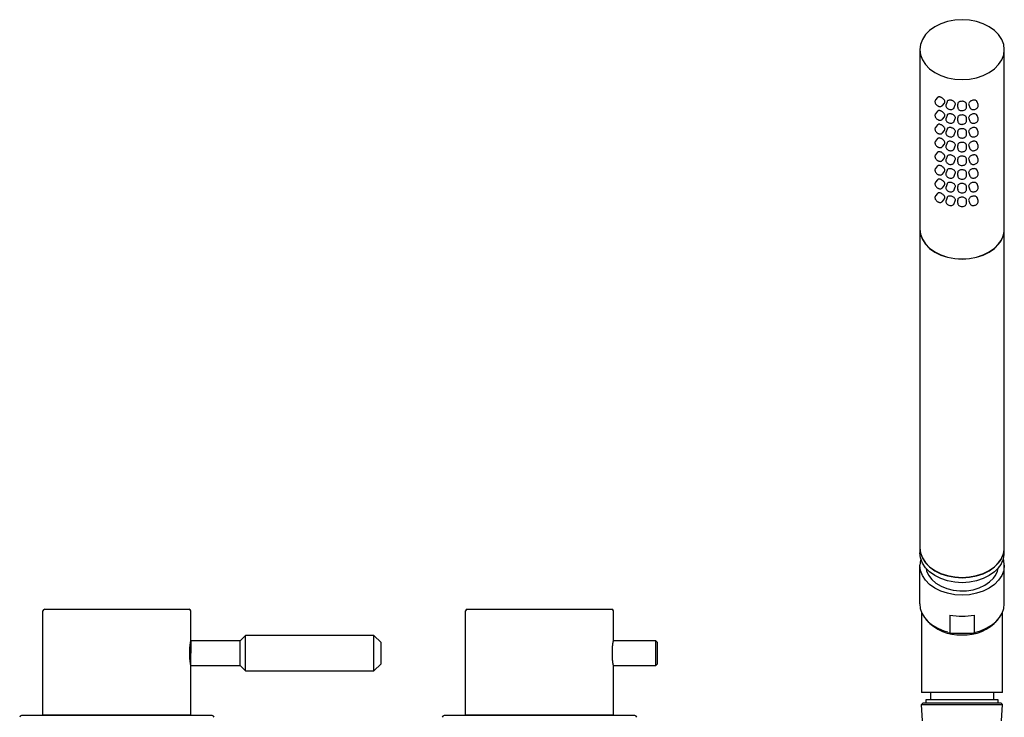
# Model space of a CAD drawing. Units: millimetres. Extents: x -511 to 784, y -52 to 668.
# Drawn here: x 101 to 380, y 173 to 371 of the extents above; entities that cross this region are included whole.
import ezdxf

# ---------------------------------------------------------------- set-up
doc = ezdxf.new("R2010")
doc.units = ezdxf.units.MM

msp = doc.modelspace()

# ---------------------------------------------------------------- linework, layer by layer
at = {"color": 7, "linetype": 'Continuous', "lineweight": 25}
for p, q in [((356.2, 362.92), (356.2, 312.01)), ((380.2, 312.01), (380.2, 362.92)), ((361.25, 349.32), (360.68, 348.62)), ((362.62, 347.04), (363.19, 347.74)), ((363.64, 347.35), (363.63, 347.33)), ((363.94, 348.14), (363.64, 347.35)), ((365.98, 346.46), (366.28, 347.25)), ((366.95, 347.41), (366.95, 346.59)), ((369.45, 346.59), (369.45, 347.41)), ((370.12, 347.25), (370.42, 346.46)), ((372.76, 347.35), (372.46, 348.14)), ((361.25, 345.44), (360.68, 344.73)), ((363.94, 344.25), (363.64, 343.46)), ((365.98, 346.46), (365.98, 346.48)), ((372.76, 343.46), (372.46, 344.25)), ((361.25, 341.55), (360.68, 340.84)), ((362.62, 343.15), (363.19, 343.85)), ((363.64, 343.46), (363.63, 343.44)), ((365.98, 342.57), (366.28, 343.36)), ((365.98, 342.57), (365.98, 342.59)), ((366.95, 343.52), (366.95, 342.7)), ((369.45, 342.7), (369.45, 343.52)), ((370.12, 343.36), (370.42, 342.57)), ((362.62, 339.26), (363.19, 339.97)), ((363.64, 339.57), (363.63, 339.55)), ((363.94, 340.36), (363.64, 339.57)), ((365.98, 338.68), (366.28, 339.48)), ((365.98, 338.68), (365.98, 338.7)), ((366.95, 339.63), (366.95, 338.81)), ((369.45, 338.81), (369.45, 339.63)), ((370.12, 339.47), (370.42, 338.68)), ((372.76, 339.57), (372.46, 340.36)), ((361.25, 337.66), (360.68, 336.95)), ((362.62, 335.37), (363.19, 336.08)), ((363.64, 335.68), (363.63, 335.66)), ((363.94, 336.47), (363.64, 335.68)), ((365.98, 334.79), (366.28, 335.59)), ((366.95, 335.74), (366.95, 334.92)), ((369.45, 334.92), (369.45, 335.74)), ((370.12, 335.59), (370.42, 334.79)), ((372.76, 335.68), (372.46, 336.47)), ((361.25, 333.77), (360.68, 333.06)), ((365.98, 334.79), (365.98, 334.81)), ((362.62, 331.48), (363.19, 332.19)), ((363.64, 331.79), (363.63, 331.77)), ((363.94, 332.58), (363.64, 331.79)), ((365.98, 330.9), (366.28, 331.7)), ((365.98, 330.9), (365.98, 330.92)), ((366.95, 331.85), (366.95, 331.03)), ((369.45, 331.03), (369.45, 331.85)), ((370.12, 331.7), (370.42, 330.9)), ((372.76, 331.79), (372.46, 332.58)), ((361.25, 329.88), (360.68, 329.17)), ((362.62, 327.59), (363.19, 328.3)), ((363.64, 327.9), (363.63, 327.88)), ((363.94, 328.69), (363.64, 327.9)), ((365.98, 327.02), (366.28, 327.81)), ((366.95, 327.97), (366.95, 327.14)), ((369.45, 327.14), (369.45, 327.97)), ((370.12, 327.81), (370.42, 327.02)), ((372.76, 327.9), (372.46, 328.69)), ((361.25, 325.99), (360.68, 325.29)), ((362.62, 323.7), (363.19, 324.41)), ((363.94, 324.81), (363.64, 324.01)), ((365.98, 327.02), (365.98, 327.03)), ((372.76, 324.01), (372.46, 324.8)), ((361.25, 322.1), (360.68, 321.4)), ((363.64, 324.01), (363.63, 324)), ((365.98, 323.13), (366.28, 323.92)), ((365.98, 323.13), (365.98, 323.14)), ((366.95, 324.08), (366.95, 323.25)), ((369.45, 323.25), (369.45, 324.08)), ((370.12, 323.92), (370.42, 323.13)), ((362.62, 319.82), (363.19, 320.52)), ((363.64, 320.12), (363.63, 320.11)), ((363.94, 320.92), (363.64, 320.12)), ((365.98, 319.24), (366.28, 320.03)), ((365.98, 319.24), (365.98, 319.25)), ((366.95, 320.19), (366.95, 319.36)), ((369.45, 319.36), (369.45, 320.19)), ((370.12, 320.03), (370.42, 319.24)), ((372.76, 320.12), (372.46, 320.92)), ((356.2, 311.94), (356.2, 221.57)), ((380.2, 221.57), (380.2, 311.94)), ((356.2, 221.5), (356.2, 220.09)), ((380.2, 220.09), (380.2, 221.5)), ((356.2, 205.59), (356.2, 216.55)), ((380.2, 205.59), (380.2, 216.55)), ((107.2, 174.08), (107.2, 203.58)), ((107.7, 204.08), (148.7, 204.08)), ((149.2, 195.18), (149.2, 203.58)), ((227.2, 174.08), (227.2, 203.58)), ((227.7, 204.08), (268.7, 204.08)), ((269.2, 195.18), (269.2, 203.58)), ((356.7, 203.17), (356.7, 195.49)), ((364.77, 202.41), (364.77, 197.46)), ((371.63, 202.41), (371.63, 197.46)), ((379.7, 195.49), (379.7, 203.17)), ((164.7, 196.58), (163.2, 195.08)), ((201.2, 196.58), (164.7, 196.58)), ((164.7, 191.58), (164.7, 196.58)), ((203.2, 194.58), (201.2, 196.58)), ((201.2, 191.58), (201.2, 196.58)), ((364.2, 197.45), (364.79, 197.32)), ((364.79, 197.31), (371.6, 197.31)), ((371.41, 197.27), (372.07, 197.43)), ((163.2, 195.08), (149.2, 195.08)), ((149.2, 195.08), (149.2, 191.58)), ((163.2, 191.58), (163.2, 195.08)), ((203.2, 191.58), (203.2, 194.58)), ((281.2, 195.08), (269.18, 195.08)), ((269.2, 195.18), (269.19, 195.14)), ((281.7, 194.58), (281.2, 195.08)), ((281.2, 191.58), (281.2, 195.08)), ((281.7, 191.58), (281.7, 194.58)), ((356.7, 195.49), (356.7, 184.88)), ((379.7, 184.88), (379.7, 195.49)), ((149.2, 188.08), (149.2, 191.58)), ((163.2, 188.08), (163.2, 191.58)), ((164.7, 186.58), (164.7, 191.58)), ((201.2, 186.58), (201.2, 191.58)), ((203.2, 188.58), (203.2, 191.58)), ((281.2, 188.08), (281.2, 191.58)), ((281.7, 188.58), (281.7, 191.58)), ((149.2, 188.08), (163.2, 188.08)), ((149.2, 174.08), (149.2, 187.98)), ((163.2, 188.08), (164.7, 186.58)), ((201.2, 186.58), (203.2, 188.58)), ((269.18, 188.08), (281.2, 188.08)), ((269.2, 174.08), (269.2, 187.98)), ((281.2, 188.08), (281.7, 188.58)), ((164.7, 186.58), (201.2, 186.58)), ((356.7, 184.88), (356.7, 180.38)), ((379.7, 180.38), (379.7, 184.88)), ((368.2, 180.38), (356.7, 180.38)), ((359.2, 180.38), (359.2, 178.38)), ((379.7, 180.38), (368.2, 180.38)), ((377.2, 178.38), (377.2, 180.38)), ((357.2, 177.48), (356.72, 176.98)), ((356.72, 176.98), (379.67, 176.98)), ((356.97, 172.38), (356.72, 176.98)), ((357.2, 177.48), (379.2, 177.48)), ((357.9, 178.38), (357.9, 177.48)), ((368.2, 178.38), (357.9, 178.38)), ((378.5, 178.38), (368.2, 178.38)), ((378.5, 177.48), (378.5, 178.38)), ((379.2, 177.48), (379.67, 176.98)), ((379.43, 172.38), (379.67, 176.98)), ((128.2, 173.88), (101.1, 173.88)), ((107.2, 174.08), (149.2, 174.08)), ((108.2, 174.08), (108.2, 173.88)), ((155.3, 173.88), (128.2, 173.88)), ((148.2, 173.88), (148.2, 174.08)), ((248.2, 173.88), (221.1, 173.88)), ((227.2, 174.08), (269.2, 174.08)), ((228.09, 174.08), (228.09, 173.88)), ((275.3, 173.88), (248.2, 173.88)), ((268.31, 173.88), (268.31, 174.08))]:
    msp.add_line(p, q, dxfattribs=at)
at = {"color": 7, "linetype": 'Continuous', "lineweight": 25, "flags": 128}
for points in [[(378.59, 358.68), (379.47, 360.02), (380.02, 361.45), (380.2, 362.92), (380.02, 364.4), (379.47, 365.82), (378.59, 367.17), (377.39, 368.38), (375.91, 369.42), (374.2, 370.27), (372.3, 370.9), (370.28, 371.28), (368.2, 371.41), (366.11, 371.28), (364.09, 370.9), (362.2, 370.27), (360.48, 369.42), (359, 368.38), (357.81, 367.17)], [(357.81, 367.17), (356.92, 365.82), (356.38, 364.4), (356.2, 362.92), (356.38, 361.45), (356.92, 360.02), (357.81, 358.68), (359, 357.47), (360.48, 356.42), (362.2, 355.57), (364.09, 354.95), (366.11, 354.57), (368.2, 354.44), (370.28, 354.57), (372.3, 354.95), (374.2, 355.57), (375.91, 356.42), (377.39, 357.47), (378.59, 358.68)], [(356.2, 312.01), (356.38, 310.54), (356.92, 309.11), (357.81, 307.77), (359, 306.56), (360.48, 305.51), (362.2, 304.66), (364.09, 304.04), (366.11, 303.65), (368.2, 303.53), (370.28, 303.65), (372.3, 304.04), (374.2, 304.66), (375.91, 305.51), (377.39, 306.56), (378.59, 307.77)], [(356.2, 311.94), (356.38, 310.47), (356.92, 309.04), (357.81, 307.7), (359, 306.49), (360.48, 305.44), (362.2, 304.59), (364.09, 303.97), (366.11, 303.58), (368.2, 303.45), (370.28, 303.58), (372.3, 303.97), (374.2, 304.59), (375.91, 305.44), (377.39, 306.49), (378.59, 307.7)], [(356.2, 221.57), (356.38, 220.1), (356.92, 218.67), (357.81, 217.33), (359, 216.12), (360.48, 215.07), (362.2, 214.22), (364.09, 213.6), (366.11, 213.22), (368.2, 213.09), (370.28, 213.22), (372.3, 213.6), (374.2, 214.22), (375.91, 215.07), (377.39, 216.12), (378.59, 217.33)], [(356.2, 221.5), (356.38, 220.03), (356.92, 218.6), (357.81, 217.26), (359, 216.05), (360.48, 215), (362.2, 214.15), (364.09, 213.53), (366.11, 213.14), (368.2, 213.02), (370.28, 213.14), (372.3, 213.53), (374.2, 214.15), (375.91, 215), (377.39, 216.05), (378.59, 217.26)], [(378.59, 215.84), (377.39, 214.63), (375.91, 213.59), (374.2, 212.74), (372.3, 212.11), (370.28, 211.73), (368.2, 211.6), (366.11, 211.73), (364.09, 212.11), (362.2, 212.74), (360.48, 213.59), (359, 214.63), (357.81, 215.84), (356.92, 217.18), (356.38, 218.61), (356.2, 220.09)], [(356.46, 218.32), (356.38, 218.02), (356.2, 216.55)], [(380.2, 216.55), (380.02, 218.02), (379.93, 218.32)], [(380.2, 216.55), (380.02, 215.08), (379.47, 213.65), (378.59, 212.31), (377.39, 211.1), (375.91, 210.05), (374.2, 209.2), (372.3, 208.58), (370.28, 208.19), (368.2, 208.07), (366.11, 208.19), (364.09, 208.58), (362.2, 209.2), (360.48, 210.05), (359, 211.1), (357.81, 212.31), (356.92, 213.65), (356.38, 215.08), (356.2, 216.55)], [(357.98, 215.64), (358.14, 214.99), (358.71, 213.71), (359.61, 212.53), (360.8, 211.48), (362.25, 210.61), (363.89, 209.93), (365.69, 209.49), (367.56, 209.28), (369.46, 209.32), (371.32, 209.61), (373.07, 210.13), (374.65, 210.88), (376.02, 211.81), (377.12, 212.91)], [(356.2, 205.59), (356.35, 204.24), (356.81, 202.92), (357.56, 201.67), (358.58, 200.52), (359.84, 199.5), (361.32, 198.64), (362.98, 197.95), (364.15, 197.6)], [(372.13, 197.57), (373.42, 197.95), (375.07, 198.64), (376.55, 199.5), (377.82, 200.52), (378.84, 201.67), (379.59, 202.92), (380.04, 204.24), (380.2, 205.59)]]:
    msp.add_lwpolyline(points, dxfattribs=at)
at = {"color": 7, "linetype": 'Continuous', "lineweight": 25}
for centre, radius, start, end in [((373.5, 312.12), 6.7, 319.4615, 359.0308), ((373.5, 312.05), 6.7, 319.4616, 359.0307), ((373.5, 221.69), 6.7, 319.4616, 359.0308), ((373.5, 221.61), 6.7, 319.4616, 359.0308), ((373.5, 220.2), 6.7, 319.4616, 359.0308), ((372.63, 216.72), 5.88, 319.6629, 349.4333), ((107.7, 203.58), 0.5, 90, 180), ((148.7, 203.58), 0.5, 0, 90), ((227.7, 203.58), 0.5, 90, 180), ((268.7, 203.58), 0.5, 0, 90), ((368.2, 218.82), 16.76, 258.2017, 281.7983), ((367.57, 209.39), 12.65, 221.0241, 272.8273), ((368.82, 209.39), 12.65, 267.1728, 318.9759), ((148.45, 194.33), 0.75, 0, 25.9898), ((148.45, 188.83), 0.75, 334.5877, 0), ((101.1, 173.38), 0.5, 90, 180), ((155.3, 173.38), 0.5, 0, 90), ((221.1, 173.38), 0.5, 90, 180), ((275.3, 173.38), 0.5, 0, 90)]:
    msp.add_arc(centre, radius, start, end, dxfattribs=at)
for points, knots in [([(362.2, 349.39), (362.08, 349.43), (361.83, 349.51), (361.53, 349.5), (361.33, 349.43), (361.28, 349.34), (361.27, 349.32)], [0, 0, 0, 0, 0.303638, 0.607225, 0.911848, 1, 1, 1, 1]), ([(360.69, 348.61), (360.66, 348.58), (360.56, 348.48), (360.5, 348.23), (360.52, 347.9), (360.67, 347.54), (360.95, 347.19), (361.26, 346.96), (361.45, 346.88), (361.5, 346.86)], [0, 0, 0, 0, 0.058408, 0.207242, 0.358407, 0.533346, 0.730731, 0.932665, 1, 1, 1, 1]), ([(361.5, 346.86), (361.6, 346.82), (361.83, 346.74), (362.18, 346.76), (362.46, 346.87), (362.57, 347), (362.6, 347.05)], [0, 0, 0, 0, 0.254042, 0.573664, 0.846132, 1, 1, 1, 1]), ([(363.18, 347.75), (363.22, 347.8), (363.32, 347.93), (363.32, 348.2), (363.22, 348.52), (362.99, 348.84), (362.68, 349.13), (362.4, 349.3), (362.24, 349.37), (362.2, 349.39)], [0, 0, 0, 0, 0.118128, 0.283596, 0.448422, 0.613577, 0.779514, 0.945477, 1, 1, 1, 1]), ([(363.63, 347.32), (363.61, 347.21), (363.56, 346.99), (363.67, 346.64), (363.89, 346.33), (364.26, 346.04), (364.57, 345.96), (364.73, 345.91)], [0, 0, 0, 0, 0.180016, 0.357028, 0.550075, 0.764588, 1, 1, 1, 1]), ([(365.09, 348.54), (364.96, 348.56), (364.69, 348.59), (364.33, 348.52), (364.06, 348.37), (363.98, 348.21), (363.94, 348.14)], [0, 0, 0, 0, 0.2550379, 0.510059, 0.7659385, 1, 1, 1, 1]), ([(366.27, 347.26), (366.28, 347.26), (366.34, 347.36), (366.32, 347.57), (366.22, 347.87), (365.97, 348.15), (365.63, 348.37), (365.32, 348.49), (365.14, 348.53), (365.09, 348.54)], [0, 0, 0, 0, 0.016181, 0.200787, 0.384663, 0.568903, 0.754022, 0.939176, 1, 1, 1, 1]), ([(368.2, 348.25), (368.06, 348.24), (367.78, 348.22), (367.4, 348.09), (367.12, 347.88), (366.96, 347.64), (366.96, 347.48), (366.96, 347.41)], [0, 0, 0, 0, 0.213954, 0.427879, 0.642531, 0.857663, 1, 1, 1, 1]), ([(369.43, 347.41), (369.44, 347.45), (369.45, 347.58), (369.34, 347.8), (369.1, 348.03), (368.75, 348.18), (368.43, 348.24), (368.24, 348.25), (368.2, 348.25)], [0, 0, 0, 0, 0.07201, 0.285517, 0.499449, 0.714404, 0.929386, 1, 1, 1, 1]), ([(371.3, 348.54), (371.17, 348.5), (370.9, 348.44), (370.53, 348.23), (370.25, 347.97), (370.09, 347.67), (370.05, 347.42), (370.12, 347.3), (370.13, 347.26)], [0, 0, 0, 0, 0.184299, 0.368572, 0.553469, 0.738787, 0.923426, 1, 1, 1, 1]), ([(372.44, 348.13), (372.42, 348.18), (372.38, 348.32), (372.16, 348.48), (371.84, 348.58), (371.53, 348.58), (371.35, 348.55), (371.3, 348.54)], [0, 0, 0, 0, 0.148504, 0.403453, 0.659621, 0.915834, 1, 1, 1, 1]), ([(371.66, 345.91), (371.77, 345.94), (372.04, 346.01), (372.42, 346.24), (372.71, 346.59), (372.82, 346.96), (372.82, 347.23), (372.75, 347.34), (372.74, 347.36)], [0, 0, 0, 0, 0.156006, 0.3753, 0.604794, 0.793566, 0.965828, 1, 1, 1, 1]), ([(360.69, 344.72), (360.66, 344.69), (360.56, 344.59), (360.5, 344.34), (360.52, 344.01), (360.67, 343.65), (360.95, 343.3), (361.26, 343.07), (361.45, 342.99), (361.5, 342.97)], [0, 0, 0, 0, 0.058408, 0.207242, 0.358408, 0.533352, 0.730732, 0.932666, 1, 1, 1, 1]), ([(362.2, 345.5), (362.08, 345.54), (361.83, 345.62), (361.53, 345.61), (361.33, 345.54), (361.28, 345.45), (361.27, 345.43)], [0, 0, 0, 0, 0.303641, 0.607228, 0.911848, 1, 1, 1, 1]), ([(363.18, 343.86), (363.22, 343.91), (363.32, 344.04), (363.32, 344.31), (363.22, 344.63), (362.99, 344.95), (362.68, 345.24), (362.4, 345.41), (362.24, 345.48), (362.2, 345.5)], [0, 0, 0, 0, 0.118128, 0.283598, 0.44842, 0.613576, 0.779514, 0.945479, 1, 1, 1, 1]), ([(365.09, 344.65), (364.96, 344.67), (364.69, 344.7), (364.33, 344.63), (364.06, 344.48), (363.98, 344.32), (363.94, 344.25)], [0, 0, 0, 0, 0.255039, 0.510065, 0.765943, 1, 1, 1, 1]), ([(364.73, 345.91), (364.85, 345.9), (365.12, 345.86), (365.51, 345.95), (365.81, 346.18), (365.97, 346.37), (365.98, 346.48), (365.98, 346.48)], [0, 0, 0, 0, 0.212502, 0.51973, 0.767577, 0.996982, 1, 1, 1, 1]), ([(366.27, 343.37), (366.28, 343.37), (366.34, 343.47), (366.32, 343.69), (366.22, 343.98), (365.97, 344.26), (365.63, 344.48), (365.32, 344.6), (365.14, 344.64), (365.09, 344.65)], [0, 0, 0, 0, 0.016181, 0.200778, 0.38466, 0.568899, 0.754022, 0.939176, 1, 1, 1, 1]), ([(366.96, 346.6), (366.96, 346.55), (366.94, 346.38), (367.07, 346.12), (367.32, 345.84), (367.69, 345.65), (368, 345.59), (368.18, 345.59), (368.2, 345.59)], [0, 0, 0, 0, 0.086743, 0.291096, 0.497858, 0.725048, 0.968122, 1, 1, 1, 1]), ([(368.2, 344.36), (368.06, 344.35), (367.78, 344.33), (367.4, 344.2), (367.12, 343.99), (366.96, 343.75), (366.96, 343.59), (366.96, 343.52)], [0, 0, 0, 0, 0.213954, 0.42788, 0.642532, 0.857668, 1, 1, 1, 1]), ([(368.2, 345.59), (368.31, 345.59), (368.59, 345.61), (368.98, 345.77), (369.28, 346.05), (369.44, 346.33), (369.43, 346.52), (369.43, 346.58)], [0, 0, 0, 0, 0.1835354, 0.4436558, 0.6761456, 0.886788, 1, 1, 1, 1]), ([(369.43, 343.52), (369.44, 343.56), (369.45, 343.69), (369.34, 343.91), (369.1, 344.14), (368.75, 344.3), (368.43, 344.36), (368.24, 344.36), (368.2, 344.36)], [0, 0, 0, 0, 0.07201, 0.285518, 0.499445, 0.714404, 0.929386, 1, 1, 1, 1]), ([(371.3, 344.65), (371.17, 344.62), (370.9, 344.55), (370.53, 344.34), (370.25, 344.08), (370.09, 343.78), (370.05, 343.53), (370.12, 343.41), (370.13, 343.37)], [0, 0, 0, 0, 0.184301, 0.36857, 0.55347, 0.738788, 0.923422, 1, 1, 1, 1]), ([(370.44, 346.45), (370.48, 346.36), (370.57, 346.17), (370.85, 345.98), (371.22, 345.86), (371.51, 345.89), (371.66, 345.91)], [0, 0, 0, 0, 0.2052821, 0.4444314, 0.7008382, 1, 1, 1, 1]), ([(372.44, 344.24), (372.42, 344.3), (372.38, 344.44), (372.16, 344.59), (371.84, 344.69), (371.53, 344.69), (371.35, 344.66), (371.3, 344.65)], [0, 0, 0, 0, 0.1485098, 0.4034512, 0.6596256, 0.9158337, 1, 1, 1, 1]), ([(362.2, 341.61), (362.08, 341.65), (361.83, 341.73), (361.53, 341.72), (361.33, 341.65), (361.28, 341.56), (361.27, 341.54)], [0, 0, 0, 0, 0.3036416, 0.6072217, 0.9118425, 1, 1, 1, 1]), ([(361.5, 342.97), (361.6, 342.93), (361.83, 342.85), (362.18, 342.87), (362.46, 342.98), (362.57, 343.11), (362.6, 343.16)], [0, 0, 0, 0, 0.254047, 0.573666, 0.846131, 1, 1, 1, 1]), ([(363.18, 339.97), (363.22, 340.03), (363.32, 340.15), (363.32, 340.42), (363.22, 340.74), (362.99, 341.06), (362.68, 341.35), (362.4, 341.52), (362.24, 341.59), (362.2, 341.61)], [0, 0, 0, 0, 0.118125, 0.283602, 0.44842, 0.613575, 0.779513, 0.945477, 1, 1, 1, 1]), ([(363.63, 343.43), (363.61, 343.32), (363.56, 343.1), (363.67, 342.75), (363.89, 342.44), (364.26, 342.16), (364.57, 342.07), (364.73, 342.02)], [0, 0, 0, 0, 0.180022, 0.357028, 0.550075, 0.764588, 1, 1, 1, 1]), ([(364.73, 342.02), (364.85, 342.01), (365.12, 341.97), (365.51, 342.06), (365.81, 342.29), (365.97, 342.48), (365.98, 342.59), (365.98, 342.6)], [0, 0, 0, 0, 0.2125029, 0.5197318, 0.7675763, 0.996986, 1, 1, 1, 1]), ([(366.96, 342.71), (366.96, 342.66), (366.94, 342.5), (367.07, 342.23), (367.32, 341.95), (367.69, 341.76), (368, 341.7), (368.18, 341.7), (368.2, 341.7)], [0, 0, 0, 0, 0.086743, 0.291102, 0.497864, 0.725048, 0.968122, 1, 1, 1, 1]), ([(368.2, 341.7), (368.31, 341.71), (368.59, 341.72), (368.98, 341.88), (369.28, 342.16), (369.44, 342.44), (369.43, 342.63), (369.43, 342.69)], [0, 0, 0, 0, 0.183536, 0.443657, 0.676148, 0.886788, 1, 1, 1, 1]), ([(370.44, 342.56), (370.48, 342.47), (370.57, 342.28), (370.85, 342.09), (371.22, 341.98), (371.51, 342), (371.66, 342.02)], [0, 0, 0, 0, 0.205289, 0.444432, 0.700842, 1, 1, 1, 1]), ([(371.66, 342.02), (371.77, 342.05), (372.04, 342.12), (372.42, 342.35), (372.71, 342.7), (372.82, 343.07), (372.82, 343.34), (372.75, 343.45), (372.74, 343.47)], [0, 0, 0, 0, 0.156007, 0.375302, 0.604796, 0.793569, 0.965828, 1, 1, 1, 1]), ([(360.69, 340.83), (360.66, 340.8), (360.56, 340.7), (360.5, 340.45), (360.52, 340.12), (360.67, 339.76), (360.95, 339.41), (361.26, 339.18), (361.45, 339.1), (361.5, 339.08)], [0, 0, 0, 0, 0.058408, 0.20724, 0.358405, 0.533352, 0.730731, 0.932666, 1, 1, 1, 1]), ([(361.5, 339.08), (361.6, 339.04), (361.83, 338.97), (362.18, 338.98), (362.46, 339.09), (362.57, 339.22), (362.6, 339.27)], [0, 0, 0, 0, 0.254047, 0.573666, 0.846131, 1, 1, 1, 1]), ([(363.63, 339.54), (363.61, 339.43), (363.56, 339.21), (363.67, 338.86), (363.89, 338.55), (364.26, 338.27), (364.57, 338.18), (364.73, 338.13)], [0, 0, 0, 0, 0.180025, 0.357027, 0.550073, 0.764589, 1, 1, 1, 1]), ([(365.09, 340.76), (364.96, 340.78), (364.69, 340.81), (364.33, 340.74), (364.06, 340.59), (363.98, 340.44), (363.94, 340.36)], [0, 0, 0, 0, 0.255039, 0.510065, 0.765949, 1, 1, 1, 1]), ([(364.73, 338.13), (364.85, 338.12), (365.12, 338.08), (365.51, 338.17), (365.81, 338.4), (365.97, 338.59), (365.98, 338.71), (365.98, 338.71)], [0, 0, 0, 0, 0.2125013, 0.519727, 0.7675704, 0.996986, 1, 1, 1, 1]), ([(366.27, 339.48), (366.28, 339.49), (366.34, 339.58), (366.32, 339.8), (366.22, 340.09), (365.97, 340.37), (365.63, 340.59), (365.32, 340.71), (365.14, 340.75), (365.09, 340.76)], [0, 0, 0, 0, 0.016189, 0.200785, 0.384666, 0.568901, 0.754022, 0.939175, 1, 1, 1, 1]), ([(368.2, 340.47), (368.06, 340.46), (367.78, 340.45), (367.4, 340.31), (367.12, 340.1), (366.96, 339.86), (366.96, 339.7), (366.96, 339.63)], [0, 0, 0, 0, 0.213954, 0.42788, 0.642527, 0.857663, 1, 1, 1, 1]), ([(366.96, 338.82), (366.96, 338.77), (366.94, 338.61), (367.07, 338.34), (367.32, 338.06), (367.69, 337.87), (368, 337.81), (368.18, 337.81), (368.2, 337.81)], [0, 0, 0, 0, 0.086737, 0.291097, 0.49786, 0.725046, 0.968121, 1, 1, 1, 1]), ([(369.43, 339.63), (369.44, 339.67), (369.45, 339.8), (369.34, 340.02), (369.1, 340.25), (368.75, 340.41), (368.43, 340.47), (368.24, 340.47), (368.2, 340.47)], [0, 0, 0, 0, 0.07201, 0.285522, 0.499445, 0.714406, 0.929386, 1, 1, 1, 1]), ([(368.2, 337.81), (368.31, 337.82), (368.59, 337.83), (368.98, 338), (369.28, 338.27), (369.44, 338.56), (369.43, 338.74), (369.43, 338.8)], [0, 0, 0, 0, 0.183536, 0.443651, 0.676143, 0.886788, 1, 1, 1, 1]), ([(371.3, 340.76), (371.17, 340.73), (370.9, 340.66), (370.53, 340.45), (370.25, 340.19), (370.09, 339.9), (370.05, 339.64), (370.12, 339.52), (370.13, 339.48)], [0, 0, 0, 0, 0.184301, 0.368571, 0.553475, 0.738788, 0.923422, 1, 1, 1, 1]), ([(370.44, 338.67), (370.48, 338.58), (370.57, 338.39), (370.85, 338.2), (371.22, 338.09), (371.51, 338.12), (371.66, 338.13)], [0, 0, 0, 0, 0.205289, 0.444436, 0.700842, 1, 1, 1, 1]), ([(372.44, 340.35), (372.42, 340.41), (372.38, 340.55), (372.16, 340.7), (371.84, 340.8), (371.53, 340.8), (371.35, 340.77), (371.3, 340.76)], [0, 0, 0, 0, 0.148503, 0.403452, 0.659621, 0.915833, 1, 1, 1, 1]), ([(371.66, 338.13), (371.77, 338.16), (372.04, 338.23), (372.42, 338.46), (372.71, 338.81), (372.82, 339.18), (372.82, 339.45), (372.75, 339.56), (372.74, 339.58)], [0, 0, 0, 0, 0.156009, 0.375303, 0.604794, 0.793569, 0.965828, 1, 1, 1, 1]), ([(360.69, 336.94), (360.66, 336.91), (360.56, 336.81), (360.5, 336.56), (360.52, 336.23), (360.67, 335.87), (360.95, 335.52), (361.26, 335.3), (361.45, 335.21), (361.5, 335.19)], [0, 0, 0, 0, 0.058408, 0.207239, 0.358408, 0.533352, 0.730731, 0.932665, 1, 1, 1, 1]), ([(362.2, 337.72), (362.08, 337.76), (361.83, 337.84), (361.53, 337.83), (361.33, 337.76), (361.28, 337.67), (361.27, 337.65)], [0, 0, 0, 0, 0.303642, 0.60723, 0.911851, 1, 1, 1, 1]), ([(363.18, 336.09), (363.22, 336.14), (363.32, 336.26), (363.32, 336.53), (363.22, 336.85), (362.99, 337.17), (362.68, 337.46), (362.4, 337.63), (362.24, 337.7), (362.2, 337.72)], [0, 0, 0, 0, 0.118125, 0.283594, 0.44842, 0.613575, 0.779513, 0.945477, 1, 1, 1, 1]), ([(363.63, 335.66), (363.61, 335.54), (363.56, 335.32), (363.67, 334.98), (363.89, 334.66), (364.26, 334.38), (364.57, 334.29), (364.73, 334.24)], [0, 0, 0, 0, 0.1800164, 0.3570257, 0.5500725, 0.7645878, 1, 1, 1, 1]), ([(365.09, 336.87), (364.96, 336.89), (364.69, 336.92), (364.33, 336.85), (364.06, 336.71), (363.98, 336.55), (363.94, 336.47)], [0, 0, 0, 0, 0.255039, 0.510062, 0.765944, 1, 1, 1, 1]), ([(366.27, 335.59), (366.28, 335.6), (366.34, 335.69), (366.32, 335.91), (366.22, 336.21), (365.97, 336.48), (365.63, 336.71), (365.32, 336.82), (365.14, 336.86), (365.09, 336.87)], [0, 0, 0, 0, 0.016185, 0.200786, 0.384662, 0.5689, 0.754021, 0.939174, 1, 1, 1, 1]), ([(368.2, 336.58), (368.06, 336.57), (367.78, 336.56), (367.4, 336.42), (367.12, 336.21), (366.96, 335.98), (366.96, 335.81), (366.96, 335.74)], [0, 0, 0, 0, 0.213954, 0.427883, 0.642531, 0.857668, 1, 1, 1, 1]), ([(369.43, 335.74), (369.44, 335.78), (369.45, 335.91), (369.34, 336.13), (369.1, 336.36), (368.75, 336.52), (368.43, 336.58), (368.24, 336.58), (368.2, 336.58)], [0, 0, 0, 0, 0.07201, 0.285518, 0.499446, 0.714402, 0.929386, 1, 1, 1, 1]), ([(371.3, 336.87), (371.17, 336.84), (370.9, 336.77), (370.53, 336.56), (370.25, 336.3), (370.09, 336.01), (370.05, 335.75), (370.12, 335.63), (370.13, 335.59)], [0, 0, 0, 0, 0.184301, 0.368571, 0.553475, 0.738792, 0.923431, 1, 1, 1, 1]), ([(372.44, 336.47), (372.42, 336.52), (372.38, 336.66), (372.16, 336.81), (371.84, 336.91), (371.53, 336.91), (371.35, 336.88), (371.3, 336.87)], [0, 0, 0, 0, 0.148504, 0.403453, 0.659622, 0.915835, 1, 1, 1, 1]), ([(371.66, 334.24), (371.77, 334.27), (372.04, 334.34), (372.42, 334.58), (372.71, 334.92), (372.82, 335.29), (372.82, 335.56), (372.75, 335.67), (372.74, 335.69)], [0, 0, 0, 0, 0.156006, 0.375303, 0.604796, 0.793567, 0.965823, 1, 1, 1, 1]), ([(360.69, 333.05), (360.66, 333.02), (360.56, 332.92), (360.5, 332.67), (360.52, 332.34), (360.67, 331.98), (360.95, 331.63), (361.26, 331.41), (361.45, 331.32), (361.5, 331.3)], [0, 0, 0, 0, 0.058408, 0.20724, 0.358403, 0.533347, 0.730732, 0.932667, 1, 1, 1, 1]), ([(362.2, 333.83), (362.08, 333.87), (361.83, 333.95), (361.53, 333.94), (361.33, 333.87), (361.28, 333.78), (361.27, 333.76)], [0, 0, 0, 0, 0.303638, 0.607225, 0.911848, 1, 1, 1, 1]), ([(361.5, 335.19), (361.6, 335.16), (361.83, 335.08), (362.18, 335.09), (362.46, 335.2), (362.57, 335.33), (362.6, 335.38)], [0, 0, 0, 0, 0.254047, 0.573666, 0.846131, 1, 1, 1, 1]), ([(363.18, 332.2), (363.22, 332.25), (363.32, 332.37), (363.32, 332.64), (363.22, 332.96), (362.99, 333.29), (362.68, 333.57), (362.4, 333.74), (362.24, 333.81), (362.2, 333.83)], [0, 0, 0, 0, 0.118125, 0.283594, 0.44842, 0.613575, 0.779513, 0.945477, 1, 1, 1, 1]), ([(365.09, 332.98), (364.96, 333), (364.69, 333.03), (364.33, 332.96), (364.06, 332.82), (363.98, 332.66), (363.94, 332.58)], [0, 0, 0, 0, 0.255037, 0.510059, 0.765938, 1, 1, 1, 1]), ([(364.73, 334.24), (364.85, 334.23), (365.12, 334.19), (365.51, 334.29), (365.81, 334.51), (365.97, 334.71), (365.98, 334.82), (365.98, 334.82)], [0, 0, 0, 0, 0.2124987, 0.5197233, 0.76757, 0.996978, 1, 1, 1, 1]), ([(366.27, 331.7), (366.28, 331.71), (366.34, 331.8), (366.32, 332.02), (366.22, 332.32), (365.97, 332.59), (365.63, 332.82), (365.32, 332.94), (365.14, 332.97), (365.09, 332.98)], [0, 0, 0, 0, 0.016185, 0.200786, 0.384663, 0.568902, 0.754021, 0.939175, 1, 1, 1, 1]), ([(366.96, 334.93), (366.96, 334.88), (366.94, 334.72), (367.07, 334.45), (367.32, 334.18), (367.69, 333.98), (368, 333.92), (368.18, 333.92), (368.2, 333.92)], [0, 0, 0, 0, 0.086736, 0.291097, 0.49786, 0.725048, 0.968121, 1, 1, 1, 1]), ([(368.2, 333.92), (368.31, 333.93), (368.59, 333.94), (368.98, 334.11), (369.28, 334.38), (369.44, 334.67), (369.43, 334.85), (369.43, 334.91)], [0, 0, 0, 0, 0.183537, 0.443655, 0.676149, 0.886795, 1, 1, 1, 1]), ([(371.3, 332.98), (371.17, 332.95), (370.9, 332.88), (370.53, 332.67), (370.25, 332.41), (370.09, 332.12), (370.05, 331.87), (370.12, 331.74), (370.13, 331.7)], [0, 0, 0, 0, 0.1843005, 0.3685713, 0.5534709, 0.7387883, 0.9234263, 1, 1, 1, 1]), ([(370.44, 334.78), (370.48, 334.69), (370.57, 334.51), (370.85, 334.31), (371.22, 334.2), (371.51, 334.23), (371.66, 334.24)], [0, 0, 0, 0, 0.205283, 0.444432, 0.70084, 1, 1, 1, 1]), ([(372.44, 332.58), (372.42, 332.63), (372.38, 332.77), (372.16, 332.92), (371.84, 333.02), (371.53, 333.02), (371.35, 332.99), (371.3, 332.98)], [0, 0, 0, 0, 0.148504, 0.403453, 0.659622, 0.915835, 1, 1, 1, 1]), ([(362.2, 329.94), (362.08, 329.98), (361.83, 330.06), (361.53, 330.05), (361.33, 329.99), (361.28, 329.89), (361.27, 329.87)], [0, 0, 0, 0, 0.303641, 0.607228, 0.911848, 1, 1, 1, 1]), ([(361.5, 331.3), (361.6, 331.27), (361.83, 331.19), (362.18, 331.2), (362.46, 331.31), (362.57, 331.44), (362.6, 331.49)], [0, 0, 0, 0, 0.254044, 0.573666, 0.846132, 1, 1, 1, 1]), ([(363.18, 328.31), (363.22, 328.36), (363.32, 328.48), (363.32, 328.75), (363.22, 329.08), (362.99, 329.4), (362.68, 329.68), (362.4, 329.85), (362.24, 329.92), (362.2, 329.94)], [0, 0, 0, 0, 0.118128, 0.283598, 0.44842, 0.61358, 0.779514, 0.945481, 1, 1, 1, 1]), ([(363.63, 331.77), (363.61, 331.65), (363.56, 331.43), (363.67, 331.09), (363.89, 330.77), (364.26, 330.49), (364.57, 330.4), (364.73, 330.35)], [0, 0, 0, 0, 0.180016, 0.357028, 0.550075, 0.764588, 1, 1, 1, 1]), ([(364.73, 330.35), (364.85, 330.34), (365.12, 330.31), (365.51, 330.4), (365.81, 330.62), (365.97, 330.82), (365.98, 330.93), (365.98, 330.93)], [0, 0, 0, 0, 0.212502, 0.51973, 0.767577, 0.996982, 1, 1, 1, 1]), ([(368.2, 332.69), (368.06, 332.68), (367.78, 332.67), (367.4, 332.53), (367.12, 332.32), (366.96, 332.09), (366.96, 331.92), (366.96, 331.85)], [0, 0, 0, 0, 0.213954, 0.427879, 0.642531, 0.857663, 1, 1, 1, 1]), ([(366.96, 331.04), (366.96, 330.99), (366.94, 330.83), (367.07, 330.56), (367.32, 330.29), (367.69, 330.09), (368, 330.03), (368.18, 330.03), (368.2, 330.03)], [0, 0, 0, 0, 0.086743, 0.291097, 0.497859, 0.725047, 0.968121, 1, 1, 1, 1]), ([(369.43, 331.86), (369.44, 331.89), (369.45, 332.02), (369.34, 332.24), (369.1, 332.47), (368.75, 332.63), (368.43, 332.69), (368.24, 332.69), (368.2, 332.69)], [0, 0, 0, 0, 0.07201, 0.285517, 0.499449, 0.714404, 0.929386, 1, 1, 1, 1]), ([(368.2, 330.03), (368.31, 330.04), (368.59, 330.06), (368.98, 330.22), (369.28, 330.49), (369.44, 330.78), (369.43, 330.96), (369.43, 331.02)], [0, 0, 0, 0, 0.1835366, 0.4436546, 0.676145, 0.8867878, 1, 1, 1, 1]), ([(370.44, 330.89), (370.48, 330.8), (370.57, 330.62), (370.85, 330.43), (371.22, 330.31), (371.51, 330.34), (371.66, 330.35)], [0, 0, 0, 0, 0.2052777, 0.4444313, 0.7008381, 1, 1, 1, 1]), ([(371.66, 330.35), (371.77, 330.38), (372.04, 330.45), (372.42, 330.69), (372.71, 331.03), (372.82, 331.4), (372.82, 331.67), (372.75, 331.78), (372.74, 331.8)], [0, 0, 0, 0, 0.156006, 0.3753, 0.604794, 0.793566, 0.965828, 1, 1, 1, 1]), ([(360.69, 329.16), (360.66, 329.14), (360.56, 329.03), (360.5, 328.78), (360.52, 328.45), (360.67, 328.09), (360.95, 327.74), (361.26, 327.52), (361.45, 327.43), (361.5, 327.41)], [0, 0, 0, 0, 0.058408, 0.207242, 0.358408, 0.533347, 0.730732, 0.932666, 1, 1, 1, 1]), ([(361.5, 327.41), (361.6, 327.38), (361.83, 327.3), (362.18, 327.31), (362.46, 327.42), (362.57, 327.56), (362.6, 327.6)], [0, 0, 0, 0, 0.254047, 0.573671, 0.846131, 1, 1, 1, 1]), ([(363.63, 327.88), (363.61, 327.77), (363.56, 327.54), (363.67, 327.2), (363.89, 326.88), (364.26, 326.6), (364.57, 326.51), (364.73, 326.46)], [0, 0, 0, 0, 0.180016, 0.357028, 0.550075, 0.764588, 1, 1, 1, 1]), ([(365.09, 329.09), (364.96, 329.11), (364.69, 329.14), (364.33, 329.07), (364.06, 328.93), (363.98, 328.77), (363.94, 328.69)], [0, 0, 0, 0, 0.2550383, 0.5100599, 0.7659432, 1, 1, 1, 1]), ([(366.27, 327.81), (366.28, 327.82), (366.34, 327.91), (366.32, 328.13), (366.22, 328.43), (365.97, 328.7), (365.63, 328.93), (365.32, 329.05), (365.14, 329.08), (365.09, 329.09)], [0, 0, 0, 0, 0.016181, 0.200778, 0.38466, 0.568899, 0.754022, 0.939176, 1, 1, 1, 1]), ([(368.2, 328.8), (368.06, 328.8), (367.78, 328.78), (367.4, 328.64), (367.12, 328.43), (366.96, 328.2), (366.96, 328.03), (366.96, 327.96)], [0, 0, 0, 0, 0.213954, 0.427879, 0.642531, 0.857663, 1, 1, 1, 1]), ([(366.96, 327.15), (366.96, 327.1), (366.94, 326.94), (367.07, 326.67), (367.32, 326.4), (367.69, 326.2), (368, 326.14), (368.18, 326.14), (368.2, 326.14)], [0, 0, 0, 0, 0.086743, 0.291102, 0.497861, 0.725049, 0.968122, 1, 1, 1, 1]), ([(369.43, 327.97), (369.44, 328), (369.45, 328.13), (369.34, 328.35), (369.1, 328.58), (368.75, 328.74), (368.43, 328.8), (368.24, 328.8), (368.2, 328.8)], [0, 0, 0, 0, 0.07201, 0.285518, 0.499445, 0.714404, 0.929386, 1, 1, 1, 1]), ([(368.2, 326.14), (368.31, 326.15), (368.59, 326.17), (368.98, 326.33), (369.28, 326.6), (369.44, 326.89), (369.43, 327.07), (369.43, 327.13)], [0, 0, 0, 0, 0.183536, 0.443657, 0.676148, 0.886788, 1, 1, 1, 1]), ([(371.3, 329.09), (371.17, 329.06), (370.9, 328.99), (370.53, 328.78), (370.25, 328.52), (370.09, 328.23), (370.05, 327.98), (370.12, 327.85), (370.13, 327.81)], [0, 0, 0, 0, 0.1843, 0.368573, 0.553473, 0.738792, 0.923426, 1, 1, 1, 1]), ([(372.44, 328.69), (372.42, 328.74), (372.38, 328.88), (372.16, 329.03), (371.84, 329.13), (371.53, 329.13), (371.35, 329.1), (371.3, 329.09)], [0, 0, 0, 0, 0.14851, 0.403457, 0.659624, 0.915836, 1, 1, 1, 1]), ([(371.66, 326.46), (371.77, 326.49), (372.04, 326.56), (372.42, 326.8), (372.71, 327.14), (372.82, 327.51), (372.82, 327.78), (372.75, 327.9), (372.74, 327.91)], [0, 0, 0, 0, 0.156007, 0.375302, 0.604796, 0.793569, 0.965828, 1, 1, 1, 1]), ([(360.69, 325.28), (360.66, 325.25), (360.56, 325.14), (360.5, 324.89), (360.52, 324.56), (360.67, 324.2), (360.95, 323.85), (361.26, 323.63), (361.45, 323.54), (361.5, 323.52)], [0, 0, 0, 0, 0.058408, 0.20724, 0.358406, 0.533351, 0.730731, 0.932666, 1, 1, 1, 1]), ([(362.2, 326.05), (362.08, 326.09), (361.83, 326.18), (361.53, 326.16), (361.33, 326.1), (361.28, 326), (361.27, 325.98)], [0, 0, 0, 0, 0.303647, 0.607227, 0.911848, 1, 1, 1, 1]), ([(363.18, 324.42), (363.22, 324.47), (363.32, 324.59), (363.32, 324.87), (363.22, 325.19), (362.99, 325.51), (362.68, 325.79), (362.4, 325.96), (362.24, 326.03), (362.2, 326.05)], [0, 0, 0, 0, 0.118125, 0.283602, 0.448421, 0.613576, 0.779515, 0.945479, 1, 1, 1, 1]), ([(365.09, 325.2), (364.96, 325.22), (364.69, 325.26), (364.33, 325.19), (364.06, 325.04), (363.98, 324.88), (363.94, 324.8)], [0, 0, 0, 0, 0.255039, 0.510065, 0.765943, 1, 1, 1, 1]), ([(364.73, 326.46), (364.85, 326.45), (365.12, 326.42), (365.51, 326.51), (365.81, 326.73), (365.97, 326.93), (365.98, 327.04), (365.98, 327.04)], [0, 0, 0, 0, 0.212502, 0.51973, 0.767573, 0.996982, 1, 1, 1, 1]), ([(366.27, 323.92), (366.28, 323.93), (366.34, 324.02), (366.32, 324.24), (366.22, 324.54), (365.97, 324.82), (365.63, 325.04), (365.32, 325.16), (365.14, 325.2), (365.09, 325.2)], [0, 0, 0, 0, 0.016181, 0.200778, 0.384661, 0.568897, 0.75402, 0.939174, 1, 1, 1, 1]), ([(368.2, 324.92), (368.06, 324.91), (367.78, 324.89), (367.4, 324.75), (367.12, 324.54), (366.96, 324.31), (366.96, 324.14), (366.96, 324.08)], [0, 0, 0, 0, 0.213953, 0.427881, 0.642528, 0.857664, 1, 1, 1, 1]), ([(369.43, 324.08), (369.44, 324.11), (369.45, 324.24), (369.34, 324.46), (369.1, 324.69), (368.75, 324.85), (368.43, 324.91), (368.24, 324.91), (368.2, 324.92)], [0, 0, 0, 0, 0.072015, 0.285522, 0.499445, 0.714406, 0.929386, 1, 1, 1, 1]), ([(371.3, 325.2), (371.17, 325.17), (370.9, 325.1), (370.53, 324.9), (370.25, 324.64), (370.09, 324.34), (370.05, 324.09), (370.12, 323.96), (370.13, 323.92)], [0, 0, 0, 0, 0.184301, 0.368571, 0.553475, 0.738788, 0.923422, 1, 1, 1, 1]), ([(370.44, 327), (370.48, 326.92), (370.57, 326.73), (370.85, 326.54), (371.22, 326.42), (371.51, 326.45), (371.66, 326.46)], [0, 0, 0, 0, 0.205289, 0.444432, 0.700842, 1, 1, 1, 1]), ([(372.44, 324.8), (372.42, 324.85), (372.38, 324.99), (372.16, 325.14), (371.84, 325.24), (371.53, 325.24), (371.35, 325.21), (371.3, 325.2)], [0, 0, 0, 0, 0.148503, 0.403451, 0.659625, 0.915834, 1, 1, 1, 1]), ([(362.2, 322.16), (362.08, 322.2), (361.83, 322.29), (361.53, 322.27), (361.33, 322.21), (361.28, 322.11), (361.27, 322.09)], [0, 0, 0, 0, 0.3036416, 0.6072217, 0.9118425, 1, 1, 1, 1]), ([(361.5, 323.52), (361.6, 323.49), (361.83, 323.41), (362.18, 323.42), (362.46, 323.53), (362.57, 323.67), (362.6, 323.71)], [0, 0, 0, 0, 0.254047, 0.573666, 0.846131, 1, 1, 1, 1]), ([(363.18, 320.53), (363.22, 320.58), (363.32, 320.7), (363.32, 320.98), (363.22, 321.3), (362.99, 321.62), (362.68, 321.9), (362.4, 322.08), (362.24, 322.15), (362.2, 322.16)], [0, 0, 0, 0, 0.118125, 0.283598, 0.44842, 0.613575, 0.779513, 0.945477, 1, 1, 1, 1]), ([(363.63, 323.99), (363.61, 323.88), (363.56, 323.65), (363.67, 323.31), (363.89, 322.99), (364.26, 322.71), (364.57, 322.62), (364.73, 322.58)], [0, 0, 0, 0, 0.180025, 0.357027, 0.550073, 0.764589, 1, 1, 1, 1]), ([(364.73, 322.58), (364.85, 322.56), (365.12, 322.53), (365.51, 322.62), (365.81, 322.84), (365.97, 323.04), (365.98, 323.15), (365.98, 323.15)], [0, 0, 0, 0, 0.212502, 0.519728, 0.767577, 0.996986, 1, 1, 1, 1]), ([(366.96, 323.26), (366.96, 323.21), (366.94, 323.05), (367.07, 322.78), (367.32, 322.51), (367.69, 322.31), (368, 322.25), (368.18, 322.25), (368.2, 322.25)], [0, 0, 0, 0, 0.086743, 0.291102, 0.497864, 0.725048, 0.968121, 1, 1, 1, 1]), ([(368.2, 322.25), (368.31, 322.26), (368.59, 322.28), (368.98, 322.44), (369.28, 322.71), (369.44, 323), (369.43, 323.18), (369.43, 323.24)], [0, 0, 0, 0, 0.183536, 0.443653, 0.676143, 0.886788, 1, 1, 1, 1]), ([(370.44, 323.11), (370.48, 323.03), (370.57, 322.84), (370.85, 322.65), (371.22, 322.53), (371.51, 322.56), (371.66, 322.58)], [0, 0, 0, 0, 0.205289, 0.444436, 0.700842, 1, 1, 1, 1]), ([(371.66, 322.58), (371.77, 322.6), (372.04, 322.67), (372.42, 322.91), (372.71, 323.25), (372.82, 323.62), (372.82, 323.89), (372.75, 324.01), (372.74, 324.03)], [0, 0, 0, 0, 0.156009, 0.375303, 0.604794, 0.793569, 0.965828, 1, 1, 1, 1]), ([(360.69, 321.39), (360.66, 321.36), (360.56, 321.26), (360.5, 321), (360.52, 320.67), (360.67, 320.31), (360.95, 319.96), (361.26, 319.74), (361.45, 319.66), (361.5, 319.63)], [0, 0, 0, 0, 0.058408, 0.207239, 0.358408, 0.533352, 0.730731, 0.932665, 1, 1, 1, 1]), ([(361.5, 319.63), (361.6, 319.6), (361.83, 319.52), (362.18, 319.53), (362.46, 319.64), (362.57, 319.78), (362.6, 319.83)], [0, 0, 0, 0, 0.254047, 0.573666, 0.846131, 1, 1, 1, 1]), ([(363.63, 320.1), (363.61, 319.99), (363.56, 319.76), (363.67, 319.42), (363.89, 319.1), (364.26, 318.82), (364.57, 318.73), (364.73, 318.69)], [0, 0, 0, 0, 0.180025, 0.357033, 0.550073, 0.764589, 1, 1, 1, 1]), ([(365.09, 321.32), (364.96, 321.33), (364.69, 321.37), (364.33, 321.3), (364.06, 321.15), (363.98, 320.99), (363.94, 320.91)], [0, 0, 0, 0, 0.255037, 0.510066, 0.765948, 1, 1, 1, 1]), ([(364.73, 318.69), (364.85, 318.67), (365.12, 318.64), (365.51, 318.73), (365.81, 318.95), (365.97, 319.15), (365.98, 319.26), (365.98, 319.26)], [0, 0, 0, 0, 0.2124991, 0.5197276, 0.7675707, 0.996986, 1, 1, 1, 1]), ([(366.27, 320.03), (366.28, 320.04), (366.34, 320.13), (366.32, 320.35), (366.22, 320.65), (365.97, 320.93), (365.63, 321.15), (365.32, 321.27), (365.14, 321.31), (365.09, 321.32)], [0, 0, 0, 0, 0.016185, 0.200786, 0.384662, 0.5689, 0.754021, 0.939174, 1, 1, 1, 1]), ([(368.2, 321.03), (368.06, 321.02), (367.78, 321), (367.4, 320.86), (367.12, 320.66), (366.96, 320.42), (366.96, 320.25), (366.96, 320.19)], [0, 0, 0, 0, 0.213955, 0.427883, 0.642527, 0.857668, 1, 1, 1, 1]), ([(366.96, 319.37), (366.96, 319.33), (366.94, 319.16), (367.07, 318.89), (367.32, 318.62), (367.69, 318.43), (368, 318.37), (368.18, 318.36), (368.2, 318.36)], [0, 0, 0, 0, 0.086736, 0.291097, 0.49786, 0.725048, 0.968121, 1, 1, 1, 1]), ([(369.43, 320.19), (369.44, 320.22), (369.45, 320.35), (369.34, 320.57), (369.1, 320.8), (368.75, 320.96), (368.43, 321.02), (368.24, 321.03), (368.2, 321.03)], [0, 0, 0, 0, 0.07201, 0.285523, 0.499446, 0.714404, 0.929385, 1, 1, 1, 1]), ([(368.2, 318.36), (368.31, 318.37), (368.59, 318.39), (368.98, 318.55), (369.28, 318.82), (369.44, 319.11), (369.43, 319.29), (369.43, 319.35)], [0, 0, 0, 0, 0.183537, 0.443655, 0.676149, 0.886795, 1, 1, 1, 1]), ([(371.3, 321.32), (371.17, 321.28), (370.9, 321.21), (370.53, 321.01), (370.25, 320.75), (370.09, 320.45), (370.05, 320.2), (370.12, 320.07), (370.13, 320.04)], [0, 0, 0, 0, 0.184301, 0.368571, 0.553475, 0.738788, 0.923431, 1, 1, 1, 1]), ([(370.44, 319.22), (370.48, 319.14), (370.57, 318.95), (370.85, 318.76), (371.22, 318.64), (371.51, 318.67), (371.66, 318.69)], [0, 0, 0, 0, 0.205289, 0.444436, 0.700842, 1, 1, 1, 1]), ([(372.44, 320.91), (372.42, 320.96), (372.38, 321.1), (372.16, 321.25), (371.84, 321.35), (371.53, 321.35), (371.35, 321.32), (371.3, 321.32)], [0, 0, 0, 0, 0.148504, 0.403453, 0.659623, 0.915835, 1, 1, 1, 1]), ([(371.66, 318.69), (371.77, 318.71), (372.04, 318.78), (372.42, 319.02), (372.71, 319.36), (372.82, 319.73), (372.82, 320), (372.75, 320.12), (372.74, 320.14)], [0, 0, 0, 0, 0.156008, 0.375301, 0.604795, 0.793567, 0.965828, 1, 1, 1, 1]), ([(364.77, 197.46), (364.77, 197.42), (364.77, 197.35), (364.78, 197.31), (364.79, 197.32), (364.79, 197.32)], [0, 0, 0, 0, 0.425392, 0.85072, 1, 1, 1, 1]), ([(371.6, 197.32), (371.61, 197.32), (371.62, 197.32), (371.62, 197.38), (371.62, 197.44), (371.63, 197.46)], [0, 0, 0, 0, 0.322443, 0.751904, 1, 1, 1, 1]), ([(149.2, 187.98), (149.2, 187.98), (149.19, 188.01), (149.18, 188.1), (149.17, 188.17), (149.14, 188.35), (149.12, 188.46), (149.08, 188.72), (149.06, 188.87), (149.02, 189.2), (149, 189.39), (148.96, 189.78), (148.95, 189.99), (148.92, 190.42), (148.91, 190.65), (148.89, 191.11), (148.89, 191.35), (148.89, 191.82), (148.89, 192.06), (148.91, 192.52), (148.92, 192.74), (148.95, 193.18), (148.96, 193.39), (149, 193.78), (149.02, 193.96), (149.06, 194.3), (149.08, 194.44), (149.12, 194.71), (149.14, 194.82), (149.17, 195), (149.18, 195.07), (149.19, 195.16), (149.2, 195.18), (149.2, 195.18)], [0, 0, 0, 0, 0.0625, 0.0625, 0.125, 0.125, 0.1875, 0.1875, 0.25, 0.25, 0.3125, 0.3125, 0.375, 0.375, 0.4375, 0.4375, 0.5, 0.5, 0.5625, 0.5625, 0.625, 0.625, 0.6875, 0.6875, 0.75, 0.75, 0.8125, 0.8125, 0.875, 0.875, 0.9375, 0.9375, 1, 1, 1, 1]), ([(269.2, 187.98), (269.2, 187.98), (269.19, 188.01), (269.18, 188.1), (269.17, 188.17), (269.14, 188.35), (269.12, 188.46), (269.08, 188.72), (269.06, 188.87), (269.02, 189.2), (269, 189.39), (268.96, 189.78), (268.95, 189.99), (268.92, 190.42), (268.91, 190.65), (268.89, 191.11), (268.89, 191.35), (268.89, 191.82), (268.89, 192.06), (268.91, 192.52), (268.92, 192.74), (268.95, 193.18), (268.96, 193.39), (269, 193.78), (269.02, 193.96), (269.06, 194.3), (269.08, 194.44), (269.12, 194.71), (269.14, 194.82), (269.17, 195), (269.18, 195.07), (269.19, 195.16), (269.2, 195.18), (269.2, 195.18)], [0, 0, 0, 0, 0.0625, 0.0625, 0.125, 0.125, 0.1875, 0.1875, 0.25, 0.25, 0.3125, 0.3125, 0.375, 0.375, 0.4375, 0.4375, 0.5, 0.5, 0.5625, 0.5625, 0.625, 0.625, 0.6875, 0.6875, 0.75, 0.75, 0.8125, 0.8125, 0.875, 0.875, 0.9375, 0.9375, 1, 1, 1, 1])]:
    msp.add_open_spline(points, degree=3, knots=knots, dxfattribs=at)

doc.saveas('drawing.dxf')
